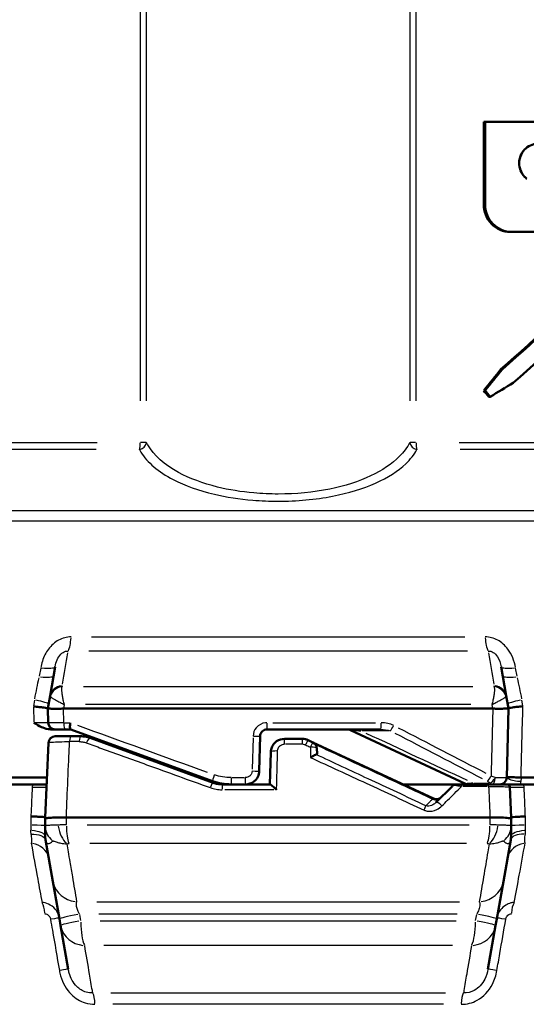
# Model space of a CAD drawing. Units: millimetres. Extents: x -10 to 430, y -10 to 604.
# Drawn here: x 151 to 170, y 314 to 350 of the extents above; entities that cross this region are included whole.
import ezdxf

# ---------------------------------------------------------------- set-up
doc = ezdxf.new("R2010")
doc.units = ezdxf.units.MM
doc.layers.add('Sichtbar (ISO)', color=7, linetype='Continuous', lineweight=50)
doc.layers.add('Sichtbar schmal (ISO)', color=8, linetype='Continuous', lineweight=25, true_color=0x808080)

msp = doc.modelspace()

# ---------------------------------------------------------------- linework, layer by layer
at = {"layer": 'Sichtbar (ISO)'}
for p, q in [((168.303, 343.436), (168.303, 346.436)), ((168.354, 346.436), (168.303, 346.436)), ((168.354, 343.436), (168.354, 346.436)), ((171.389, 346.436), (168.354, 346.436)), ((169.312, 342.436), (169.261, 342.436)), ((169.312, 342.436), (171.163, 342.436)), ((168.982, 337.441), (168.931, 337.441)), ((168.354, 336.663), (168.303, 336.663)), ((168.539, 336.436), (168.488, 336.436)), ((152.522, 325.556), (152.708, 326.612)), ((168.937, 326.612), (169.124, 325.556)), ((152.441, 325.093), (152.522, 325.556)), ((169.124, 325.556), (169.204, 325.1)), ((152.441, 325.094), (152.441, 325.093)), ((152.441, 325.093), (152.454, 324.579)), ((168.626, 325.1), (153.02, 325.1)), ((169.138, 322.579), (169.204, 325.1)), ((169.204, 325.1), (169.204, 325.1)), ((152.55, 324.336), (152.704, 324.336)), ((152.704, 324.336), (153.084, 324.336)), ((153.274, 324.336), (153.084, 324.336)), ((153.272, 324.336), (153.274, 324.336)), ((158.437, 322.456), (153.274, 324.336)), ((164.547, 324.336), (160.418, 324.336)), ((167.639, 322.359), (163.451, 324.312)), ((152.465, 323.847), (152.347, 321.133)), ((153.29, 324.086), (152.715, 324.086)), ((153.29, 324.086), (153.638, 324.086)), ((158.456, 322.396), (153.98, 324.025)), ((160.135, 322.823), (160.168, 324.092)), ((161.053, 323.991), (161.705, 323.991)), ((161.916, 323.944), (162.09, 323.863)), ((166.473, 321.819), (162.09, 323.863)), ((160.553, 323.504), (160.522, 322.336)), ((162.239, 323.458), (162.234, 323.643)), ((166.938, 322.836), (166.938, 322.836)), ((131.498, 322.586), (152.41, 322.586)), ((157.935, 322.586), (158.082, 322.586)), ((169.663, 322.586), (190.147, 322.586)), ((151.956, 322.336), (131.598, 322.336)), ((152.399, 322.336), (151.956, 322.336)), ((158.798, 322.336), (160.528, 322.336)), ((167.326, 322.336), (165.365, 322.336)), ((166.563, 321.676), (167.149, 322.262)), ((167.473, 322.336), (167.326, 322.336)), ((167.473, 322.336), (168.46, 322.336)), ((169.15, 322.336), (168.46, 322.336)), ((169.688, 322.336), (169.15, 322.336)), ((169.298, 321.133), (169.25, 322.24)), ((190.047, 322.336), (169.688, 322.336)), ((152.347, 321.133), (152.347, 321.131)), ((152.347, 321.131), (152.347, 320.817)), ((153.117, 321.133), (168.528, 321.133)), ((169.298, 321.131), (169.298, 321.133)), ((169.298, 320.817), (169.298, 321.131)), ((152.347, 320.817), (152.347, 320.449)), ((169.298, 320.449), (169.298, 320.817)), ((152.347, 320.449), (152.347, 320.449)), ((152.358, 320.318), (152.626, 318.799)), ((169.019, 318.799), (169.287, 320.318)), ((152.626, 318.799), (152.866, 317.44)), ((168.779, 317.44), (169.019, 318.799)), ((152.908, 317.201), (152.866, 317.44)), ((168.779, 317.44), (168.737, 317.201)), ((152.908, 317.201), (153.188, 315.609)), ((168.456, 315.609), (168.737, 317.201))]:
    msp.add_line(p, q, dxfattribs=at)
for centre, radius, start, end in [((152.704, 324.586), 0.25, 181.5, 270), ((163.345, 324.086), 0.25, 65, 90), ((152.715, 323.836), 0.25, 90, 177.5), ((161.984, 323.636), 0.25, 1.5, 65), ((168.888, 322.586), 0.25, 270, 358.5), ((167.745, 322.586), 0.25, 245, 270), ((169.15, 322.236), 0.1, 2.5, 90), ((166.579, 322.046), 0.25, 245, 315), ((153.097, 320.449), 0.75, 180, 190), ((168.548, 320.449), 0.75, 350, 0)]:
    msp.add_arc(centre, radius, start, end, dxfattribs=at)
for centre, major_axis, ratio, start_param, end_param in [((160.822, 340.937), (23.268, 19.008), 0.263266, 4.848215, 5.026148), ((160.822, 340.937), (23.366, 19.088), 0.263266, 4.848958, 5.02614), ((160.822, 340.088), (23.366, 19.088), 0.263266, 4.866685, 5.043622), ((160.822, 342.406), (22.653, 27.73), 0.263266, 4.720365, 4.748293), ((160.822, 342.406), (22.748, 27.846), 0.263266, 4.72123, 4.749036), ((160.822, 339.107), (23.724, 12.697), 0.227735, 4.919867, 4.957241), ((160.822, 330.921), (22.653, -27.73), 0.263266, 1.554626, 1.56282), ((160.822, 330.921), (22.748, -27.846), 0.263266, 1.553797, 1.561955), ((152.58, 322.488), (0.447, 2.611), 0.11886, 0.020321, 0.050486), ((169.158, 321.928), (-0.539, 3.171), 0.107899, 6.241023, 6.264852)]:
    msp.add_ellipse(centre, major_axis=major_axis, ratio=ratio, start_param=start_param, end_param=end_param, dxfattribs=at)
for points, knots in [([(170.617, 344.361), (170.649, 344.386), (170.678, 344.413), (170.761, 344.503), (170.81, 344.582), (170.875, 344.754), (170.891, 344.848), (170.891, 345.024), (170.875, 345.117), (170.81, 345.29), (170.761, 345.368), (170.647, 345.493), (170.575, 345.547), (170.416, 345.618), (170.329, 345.636), (170.167, 345.636), (170.08, 345.618), (169.919, 345.546), (169.845, 345.492), (169.729, 345.368), (169.679, 345.289), (169.612, 345.117), (169.595, 345.024), (169.595, 344.936), (169.595, 344.848), (169.612, 344.754), (169.679, 344.582), (169.729, 344.503), (169.814, 344.413), (169.844, 344.385), (169.877, 344.361)], [-0.2765697, -0.2765697, -0.2765697, -0.2765697, -0.2644131, -0.2644131, -0.2380566, -0.2380566, -0.2117002, -0.2117002, -0.1853437, -0.1853437, -0.1589872, -0.1589872, -0.1324585, -0.1324585, -0.1059298, -0.1059298, -0.0793287, -0.0793287, -0.0527276, -0.0527276, -0.0263638, -0.0263638, 0, 0, 0, 0.0263638, 0.0263638, 0.0527276, 0.0527276, 0.0650454, 0.0650454, 0.0650454, 0.0650454]), ([(169.261, 342.436), (169.142, 342.436), (169.014, 342.461), (168.778, 342.564), (168.67, 342.641), (168.499, 342.819), (168.426, 342.931), (168.327, 343.176), (168.303, 343.31), (168.303, 343.436)], [-0.1519136, -0.1519136, -0.1519136, -0.1519136, -0.1136158, -0.1136158, -0.075318, -0.075318, -0.037659, -0.037659, 0, 0, 0, 0]), ([(169.312, 342.436), (169.193, 342.436), (169.065, 342.461), (168.829, 342.564), (168.721, 342.641), (168.55, 342.819), (168.477, 342.931), (168.378, 343.176), (168.354, 343.31), (168.354, 343.436)], [-0.1519029, -0.1519029, -0.1519029, -0.1519029, -0.1136105, -0.1136105, -0.0753181, -0.0753181, -0.0376591, -0.0376591, 0, 0, 0, 0]), ([(152.441, 325.094), (152.441, 325.098), (152.427, 325.103), (152.377, 325.114), (152.341, 325.12), (152.238, 325.135), (152.176, 325.143), (152.064, 325.155), (151.994, 325.162), (151.919, 325.169), (151.917, 325.169), (151.916, 325.169)], [-0.07064012, -0.07064012, -0.07064012, -0.07064012, -0.05582175, -0.05582175, -0.04140385, -0.04140385, -0.02341365, -0.02341365, 0, 0, 0.00041101, 0.00041101, 0.00041101, 0.00041101]), ([(153.011, 325.099), (152.958, 325.086), (152.89, 325.082), (152.819, 325.081), (152.76, 325.081), (152.705, 325.082), (152.656, 325.084), (152.62, 325.085), (152.587, 325.086), (152.559, 325.088), (152.535, 325.089), (152.514, 325.09), (152.497, 325.091), (152.46, 325.093), (152.441, 325.094), (152.441, 325.093)], [-0.103838, -0.103838, -0.103838, -0.103838, -0.0791001, -0.0791001, -0.0791001, -0.0584233, -0.0584233, -0.0584233, -0.0428902, -0.0428902, -0.0428902, -0.029177, -0.029177, -0.029177, 0, 0, 0, 0]), ([(169.204, 325.1), (169.204, 325.1), (169.184, 325.099), (169.147, 325.096), (169.13, 325.095), (169.11, 325.094), (169.086, 325.093), (169.057, 325.091), (169.023, 325.09), (168.985, 325.088), (168.914, 325.086), (168.836, 325.084), (168.764, 325.086), (168.716, 325.087), (168.672, 325.091), (168.634, 325.099)], [-0.06488623, -0.06488623, -0.06488623, -0.06488623, -0.04726947, -0.04726947, -0.04726947, -0.03943502, -0.03943502, -0.03943502, -0.02988127, -0.02988127, -0.02988127, -0.01192234, -0.01192234, -0.01192234, 0, 0, 0, 0]), ([(169.729, 325.175), (169.727, 325.175), (169.726, 325.175), (169.651, 325.168), (169.581, 325.161), (169.469, 325.149), (169.407, 325.141), (169.304, 325.127), (169.268, 325.121), (169.218, 325.109), (169.204, 325.104), (169.204, 325.1)], [-0.1153002, -0.1153002, -0.1153002, -0.1153002, -0.1146358, -0.1146358, -0.0766484, -0.0766484, -0.0474429, -0.0474429, -0.0240636, -0.0240636, 0, 0, 0, 0]), ([(152.55, 324.336), (152.517, 324.336), (152.483, 324.339), (152.362, 324.36), (152.278, 324.392), (152.118, 324.465), (152.028, 324.52), (151.933, 324.578), (151.932, 324.579), (151.931, 324.579)], [-0.06554726, -0.06554726, -0.06554726, -0.06554726, -0.05698608, -0.05698608, -0.03412282, -0.03412282, 0, 0, 0.00029393, 0.00029393, 0.00029393, 0.00029393]), ([(153.26, 324.579), (153.26, 324.579), (153.26, 324.578), (153.256, 324.547), (153.252, 324.517), (153.247, 324.462), (153.246, 324.436), (153.249, 324.391), (153.253, 324.372), (153.261, 324.346), (153.266, 324.339), (153.272, 324.336)], [-0.00017382, -0.00017382, -0.00017382, -0.00017382, 0, 0, 0.00920538, 0.00920538, 0.01838988, 0.01838988, 0.02797874, 0.02797874, 0.03663714, 0.03663714, 0.03663714, 0.03663714]), ([(160.168, 324.092), (160.17, 324.147), (160.19, 324.202), (160.225, 324.244), (160.262, 324.289), (160.314, 324.319), (160.37, 324.331)], [0, 0, 0, 0, 0.03311295, 0.03311295, 0.03311295, 0.06757959, 0.06757959, 0.06757959, 0.06757959]), ([(153.98, 324.025), (153.924, 324.046), (153.866, 324.061), (153.751, 324.081), (153.694, 324.086), (153.638, 324.086)], [0, 0, 0, 0, 0.01393783, 0.01393783, 0.0270278, 0.0270278, 0.0270278, 0.0270278]), ([(161.053, 323.991), (160.952, 323.991), (160.851, 323.959), (160.71, 323.862), (160.662, 323.81), (160.598, 323.705), (160.577, 323.655), (160.558, 323.57), (160.554, 323.537), (160.553, 323.504)], [-0.03908145, -0.03908145, -0.03908145, -0.03908145, -0.0238839, -0.0238839, -0.01326883, -0.01326883, -0.0051034, -0.0051034, 0, 0, 0, 0]), ([(161.916, 323.944), (161.883, 323.959), (161.849, 323.971), (161.778, 323.987), (161.741, 323.991), (161.705, 323.991)], [-0.01091438, -0.01091438, -0.01091438, -0.01091438, -0.00545494, -0.00545494, 0, 0, 0, 0]), ([(162.003, 323.312), (162.004, 323.312), (162.004, 323.313), (162.031, 323.329), (162.056, 323.344), (162.104, 323.372), (162.127, 323.384), (162.171, 323.404), (162.191, 323.413), (162.207, 323.418)], [-0.02833419, -0.02833419, -0.02833419, -0.02833419, -0.02812677, -0.02812677, -0.01894662, -0.01894662, -0.00998844, -0.00998844, 0, 0, 0, 0]), ([(162.239, 323.458), (162.24, 323.443), (162.233, 323.432), (162.217, 323.421), (162.212, 323.419), (162.207, 323.418)], [0, 0, 0, 0, 0.01193419, 0.01193419, 0.01595815, 0.01595815, 0.01595815, 0.01595815]), ([(159.635, 322.336), (159.746, 322.336), (159.856, 322.374), (159.943, 322.441), (160.001, 322.486), (160.048, 322.545), (160.082, 322.61), (160.115, 322.676), (160.133, 322.749), (160.135, 322.823)], [0, 0, 0, 0, 0.01656066, 0.01656066, 0.01656066, 0.0276011, 0.0276011, 0.0276011, 0.03864154, 0.03864154, 0.03864154, 0.03864154]), ([(158.798, 322.336), (158.74, 322.336), (158.682, 322.341), (158.567, 322.361), (158.511, 322.376), (158.456, 322.396)], [-0.04388404, -0.04388404, -0.04388404, -0.04388404, -0.02194202, -0.02194202, 0, 0, 0, 0]), ([(169.139, 322.595), (169.139, 322.596), (169.146, 322.596), (169.162, 322.596), (169.176, 322.596), (169.198, 322.596), (169.226, 322.595), (169.232, 322.595), (169.239, 322.595), (169.246, 322.595), (169.269, 322.594), (169.296, 322.594), (169.326, 322.593), (169.351, 322.593), (169.378, 322.592), (169.408, 322.592), (169.483, 322.59), (169.569, 322.588), (169.662, 322.586)], [-0.0004403, -0.0004403, -0.0004403, -0.0004403, 0.01800133, 0.01800133, 0.01800133, 0.03600241, 0.03600241, 0.03600241, 0.04026204, 0.04026204, 0.04026204, 0.05383726, 0.05383726, 0.05383726, 0.06530193, 0.06530193, 0.06530193, 0.09459871, 0.09459871, 0.09459871, 0.09459871]), ([(160.528, 322.336), (160.529, 322.336), (160.53, 322.335), (160.539, 322.333), (160.55, 322.327), (160.58, 322.307), (160.601, 322.291), (160.644, 322.254), (160.667, 322.234), (160.714, 322.19), (160.739, 322.166), (160.764, 322.141), (160.765, 322.14), (160.766, 322.14)], [-0.04182722, -0.04182722, -0.04182722, -0.04182722, -0.03997091, -0.03997091, -0.03174216, -0.03174216, -0.02081331, -0.02081331, -0.01063176, -0.01063176, 0, 0, 0.00025203, 0.00025203, 0.00025203, 0.00025203]), ([(167.326, 322.336), (167.301, 322.336), (167.276, 322.332), (167.213, 322.313), (167.178, 322.291), (167.149, 322.262)], [0, 0, 0, 0, 0.00510166, 0.00510166, 0.01411832, 0.01411832, 0.01411832, 0.01411832]), ([(152.347, 321.133), (152.347, 321.136), (152.334, 321.14), (152.286, 321.147), (152.249, 321.15), (152.157, 321.156), (152.1, 321.159), (151.973, 321.165), (151.902, 321.167), (151.827, 321.169)], [0, 0, 0, 0, 0.25, 0.25, 0.500001, 0.500001, 0.750001, 0.750001, 1.000001, 1.000001, 1.000001, 1.000001]), ([(152.347, 321.131), (152.347, 321.12), (152.348, 321.115), (152.361, 321.106), (152.379, 321.107), (152.465, 321.114), (152.535, 321.121), (152.69, 321.129), (152.766, 321.131), (152.932, 321.134), (153.021, 321.134), (153.114, 321.133)], [0, 0, 0, 0, 0.01048266, 0.01048266, 0.0291301, 0.0291301, 0.05231009, 0.05231009, 0.06948547, 0.06948547, 0.08663114, 0.08663114, 0.08663114, 0.08663114]), ([(169.298, 321.131), (169.298, 321.118), (169.295, 321.112), (169.281, 321.107), (169.271, 321.107), (169.232, 321.109), (169.195, 321.113), (169.077, 321.123), (168.987, 321.128), (168.776, 321.134), (168.657, 321.135), (168.531, 321.133)], [-0.1362683, -0.1362683, -0.1362683, -0.1362683, -0.1198152, -0.1198152, -0.1056587, -0.1056587, -0.0779188, -0.0779188, -0.0388795, -0.0388795, 0, 0, 0, 0]), ([(169.298, 321.133), (169.298, 321.135), (169.31, 321.137), (169.359, 321.143), (169.395, 321.146), (169.488, 321.153), (169.544, 321.156), (169.672, 321.163), (169.743, 321.166), (169.818, 321.169)], [0, 0, 0, 0, 0.25, 0.25, 0.5, 0.5, 0.75, 0.75, 1, 1, 1, 1])]:
    msp.add_open_spline(points, degree=3, knots=knots, dxfattribs=at)
for points in [[(160.37, 324.331), (160.386, 324.334), (160.402, 324.336), (160.418, 324.336)], [(158.437, 322.456), (158.656, 322.377), (158.889, 322.336), (159.121, 322.336)], [(153.117, 321.133), (153.116, 321.133), (153.115, 321.133), (153.114, 321.133)], [(168.531, 321.133), (168.53, 321.133), (168.529, 321.133), (168.528, 321.133)]]:
    msp.add_open_spline(points, degree=3, dxfattribs=at)
at = {"layer": 'Sichtbar schmal (ISO)'}
for p, q in [((155.805, 363.522), (155.805, 336.287)), ((156.029, 336.287), (156.029, 363.522)), ((165.616, 363.522), (165.616, 336.287)), ((165.84, 336.287), (165.84, 363.522)), ((168.352, 343.436), (168.306, 343.436)), ((137.077, 334.774), (154.237, 334.774)), ((156.024, 334.774), (155.82, 334.774)), ((165.824, 334.774), (165.621, 334.774)), ((167.407, 334.774), (184.567, 334.774)), ((154.196, 334.514), (136.928, 334.514)), ((184.717, 334.514), (167.449, 334.514)), ((133.38, 332.3), (188.264, 332.3)), ((188.547, 331.91), (133.098, 331.91)), ((154.028, 327.7), (167.618, 327.7)), ((152.936, 327.092), (152.936, 327.092)), ((167.715, 327.181), (153.931, 327.181)), ((168.655, 327.134), (168.653, 327.134)), ((152.183, 326.565), (152.132, 326.27)), ((169.514, 326.27), (169.463, 326.565)), ((169.025, 326.257), (169.025, 326.257)), ((153.737, 325.898), (167.909, 325.898)), ((169.01, 325.717), (169.01, 325.717)), ((169.012, 325.774), (169.012, 325.774)), ((151.955, 325.396), (151.918, 325.181)), ((169.004, 325.454), (169.004, 325.454)), ((169.727, 325.187), (169.691, 325.396)), ((151.917, 325.139), (151.931, 324.609)), ((153.024, 324.605), (153.011, 325.073)), ((153.022, 325.107), (153.044, 325.231)), ((167.836, 325.238), (153.81, 325.238)), ((168.602, 325.231), (168.624, 325.107)), ((153.036, 324.579), (153.248, 324.579)), ((160.624, 324.579), (164.369, 324.579)), ((153.566, 323.89), (153.251, 323.89)), ((159.91, 324.029), (159.88, 322.886)), ((161.679, 323.795), (161.087, 323.795)), ((162.229, 323.764), (162.189, 323.783)), ((158.355, 322.436), (158.489, 322.436)), ((159.134, 322.579), (159.6, 322.579)), ((169.662, 322.578), (169.659, 322.443)), ((160.666, 322.14), (158.882, 322.14)), ((168.433, 322.257), (167.542, 322.257)), ((168.923, 322.338), (168.923, 322.338)), ((153.117, 320.874), (153.117, 321.119)), ((168.528, 321.119), (168.528, 320.874)), ((153.875, 320.861), (167.769, 320.861)), ((167.68, 320.181), (153.965, 320.181)), ((154.22, 318.067), (167.424, 318.067)), ((153.597, 317.601), (153.636, 317.387)), ((167.341, 317.613), (154.304, 317.613)), ((168.009, 317.387), (168.048, 317.601)), ((154.343, 317.375), (167.302, 317.375)), ((167.169, 316.469), (154.475, 316.469)), ((154.736, 314.747), (166.909, 314.747)), ((166.836, 314.333), (154.809, 314.333))]:
    msp.add_line(p, q, dxfattribs=at)
for centre, major_axis, ratio, start_param, end_param in [((155.742, 334.774), (0, -0.3), 0.210823, 0.575959, 1.518436), ((155.742, 334.774), (0.262, 0.147), 0.855242, 4.439962, 5.63541), ((165.903, 334.774), (0.262, -0.147), 0.855242, 3.789368, 4.984816), ((165.903, 334.774), (0, 0.3), 0.210823, 1.623156, 2.565634), ((153.099, 327.861), (0, -0.75), 0.259762, 0.4822, 1.307825), ((168.547, 327.861), (0, -0.75), 0.259802, 4.97536, 5.800985), ((-671.434, -1930.636), (829.028, 2512.018), 0.068179, 5.850322, 5.851349), ((992.609, -1929.654), (828.564, -2510.915), 0.068163, 3.573428, 3.574456), ((151.97, 326.743), (0.739, -0.13), 0.171133, 5.10177, 6.221006), ((169.676, 326.743), (-0.739, -0.13), 0.171129, 0.062178, 1.181377), ((151.87, 325.623), (0.604, 2.914), 0.043563, 4.662111, 4.924825), ((151.912, 326.415), (0.739, -0.13), 0.170988, 5.102939, 6.221067), ((169.734, 326.415), (-0.739, -0.13), 0.170983, 0.062116, 1.180208), ((169.776, 325.623), (0.604, -2.914), 0.043569, 4.499952, 4.76267), ((153.015, 325.469), (-0.492, 0.087), 0.905535, 5.040048, 6.217757), ((153.016, 325.445), (-0.473, -0.163), 0.908412, 4.574524, 5.677311), ((153.183, 325.945), (0.221, 0.04), 0.454289, 2.989296, 3.20282), ((168.463, 325.945), (0.221, -0.04), 0.454281, 6.222003, 6.435491), ((168.63, 325.445), (-0.473, 0.163), 0.908417, 3.74738, 4.850167), ((168.631, 325.469), (0.492, 0.087), 0.905536, 0.065427, 1.243122), ((151.731, 325.388), (0.739, -0.13), 0.081694, 0.063707, 1.210433), ((153.28, 325.496), (-0.758, 0.058), 0.163049, 6.277952, 6.473745), ((168.366, 325.496), (0.758, 0.058), 0.163052, 6.092663, 6.288422), ((169.915, 325.388), (-0.739, -0.13), 0.081702, 5.072791, 6.21948), ((153.084, 324.586), (0, -0.25), 0.239279, 4.8158, 6.205954), ((160.418, 324.586), (0, -0.25), 0.012497, 4.8158, 6.205954), ((164.547, 324.586), (0, -0.25), 0.115175, 0.077231, 1.467386), ((159.354, 322.379), (28.111, -10.153), 0.000039, 4.503303, 4.672788), ((163.736, 324.086), (0, 0.25), 0.583591, 5.657417, 6.25025), ((205.109, 324.173), (70.623, -0.009), 0.00183, 2.177308, 2.194206), ((163.932, 324.213), (26.873, -12.498), 0.000645, 1.430063, 1.567412), ((164.995, 324.484), (0.116, 0.222), 0.126529, 3.721869, 4.694868), ((160.628, 326.382), (31.616, -16.484), 0.003369, 1.328725, 1.431054), ((160.721, 326.58), (31.731, -16.433), 0.003194, 1.328229, 1.430634), ((153.29, 323.836), (0, 0.25), 0.230703, 0.067632, 1.284999), ((153.638, 323.836), (0, 0.25), 0.220049, 0.067632, 1.284999), ((153.894, 323.79), (0.086, 0.235), 0.271028, 0.071893, 1.365958), ((159.918, 324.099), (0.25, -0.007), 0.02691, 4.765029, 6.203282), ((161.053, 323.741), (0, 0.25), 0.007055, 4.998187, 6.215554), ((161.705, 323.741), (0, 0.25), 0.02701, 4.998187, 6.215554), ((161.811, 323.717), (0.106, 0.227), 0.066171, 0.068031, 1.292584), ((161.984, 323.636), (0.106, 0.227), 0.061403, 0.067919, 1.290458), ((160.803, 323.497), (-0.25, 0.007), 0.216354, 4.796862, 6.204958), ((161.984, 323.636), (0.25, 0.007), 0.215633, 0.076522, 1.453911), ((159.885, 322.829), (0.25, -0.007), 0.026938, 4.764024, 6.203229), ((158.371, 322.161), (0.086, 0.235), 0.144459, 0.069562, 1.321674), ((158.523, 322.691), (-0.086, -0.235), 0.058012, 4.837446, 6.207094), ((159.121, 322.586), (0, -0.25), 0.052681, 4.8158, 6.205954), ((159.635, 322.586), (0, -0.25), 0.036769, 4.8158, 6.205954), ((168.314, 322.198), (0.472, -0.252), 0.51059, 1.373623, 1.575234), ((168.509, 322.647), (0.116, 0.222), 0.223867, 3.735882, 4.743599), ((168.611, 322.586), (0.141, 0.207), 0.395003, 3.777775, 4.878825), ((168.463, 322.406), (0.667, -0.226), 0.363296, 1.30909, 1.523443), ((168.611, 322.586), (0, -0.25), 0.445281, 0.077038, 1.463713), ((169.629, 322.436), (0, -0.1), 0.301327, 0.07854, 1.492257), ((151.903, 322.236), (0, 0.1), 0.305237, 0.079849, 1.517127), ((158.798, 322.086), (0, 0.25), 0.061263, 0.067632, 1.284999), ((167.326, 322.236), (0, 0.1), 0.464494, 0.043484, 0.826199), ((167.473, 322.236), (0, 0.1), 0.200562, 4.998187, 6.215554), ((167.987, 322.586), (0, -0.25), 0.516767, 5.690777, 6.252006), ((204.89, 322.494), (-71.718, 0.002), 0.00183, 1.02959, 1.038721), ((168.46, 322.236), (0, 0.1), 0.230325, 4.998187, 6.215554), ((168.611, 322.586), (0, -0.25), 0.508047, 5.695327, 6.252245), ((169.742, 322.236), (0, 0.1), 0.305237, 4.766058, 6.203336), ((166.546, 322.013), (0.177, -0.177), 0.935742, 5.083151, 6.220026), ((166.739, 321.499), (-0.177, 0.177), 0.276321, 4.819332, 6.20614), ((166.096, 321.346), (0.106, 0.227), 0.050902, 5.025256, 5.891191), ((151.597, 320.449), (0.75, 0), 0.293779, 0.066819, 1.207555), ((151.597, 320.83), (0.75, 0), 0.027506, 0.062935, 1.195773), ((153.097, 320.817), (-0.75, 0), 0.931128, 0.044591, 0.847233), ((153.214, 320.855), (-0.129, 0.739), 0.523312, 1.537712, 2.580306), ((153.289, 320.861), (0, -0.75), 0.229975, 4.769112, 5.79013), ((168.356, 320.861), (0, 0.75), 0.229975, 3.634648, 4.655666), ((168.43, 320.855), (-0.129, -0.739), 0.523312, 0.561287, 1.60388), ((168.548, 320.817), (0.75, 0), 0.931128, 5.435953, 6.238594), ((170.048, 320.83), (-0.75, 0), 0.027506, 5.087412, 6.22025), ((170.048, 320.449), (-0.75, 0), 0.293779, 5.075802, 6.219639), ((170.025, 320.188), (-0.739, 0.13), 0.426609, 5.12977, 6.222479), ((151.739, 319.51), (0.739, 0.13), 0.907875, 0.063986, 1.215741), ((169.906, 319.51), (-0.739, 0.13), 0.907875, 5.067445, 6.219199), ((153.611, 318.973), (-0.985, -0.174), 0.905887, 0.065175, 1.238319), ((168.034, 318.973), (0.985, -0.174), 0.905887, 5.044866, 6.218011), ((152.156, 317.585), (0, -0.5), 0.354441, 1.702132, 2.652464), ((169.489, 317.585), (0, 0.5), 0.354441, 0.489129, 1.43946), ((152.368, 317.386), (0.492, 0.087), 0.018566, 0.060484, 1.14919), ((153.851, 317.613), (-0.985, -0.174), 0.045909, 5.0329, 6.217381), ((167.794, 317.613), (0.985, -0.174), 0.045909, 0.065804, 1.250285), ((169.277, 317.386), (-0.492, 0.087), 0.018566, 5.133995, 6.222702), ((153.893, 317.375), (-0.985, -0.174), 0.045613, 5.031409, 6.217302), ((153.893, 317.375), (-0.985, -0.174), 0.905819, 0.065222, 1.239216), ((153.893, 317.375), (0, 1), 0.254306, 1.62752, 2.648537), ((167.752, 317.375), (0, -1), 0.254306, 0.493056, 1.514073), ((167.752, 317.375), (0.985, -0.174), 0.905819, 5.043969, 6.217963), ((167.752, 317.375), (0.985, -0.174), 0.045613, 0.065883, 1.251776), ((152.696, 315.522), (0.492, 0.087), 0.020591, 0.061083, 1.160569), ((168.949, 315.522), (-0.492, 0.087), 0.020591, 5.122616, 6.222103), ((154.018, 314.294), (0, -0.5), 0.281272, 1.702132, 2.652464), ((167.627, 314.294), (0, -0.5), 0.281272, 3.630721, 4.581053)]:
    msp.add_ellipse(centre, major_axis=major_axis, ratio=ratio, start_param=start_param, end_param=end_param, dxfattribs=at)
for points, knots in [([(160.822, 332.897), (160.528, 332.897), (160.233, 332.91), (159.482, 332.976), (159.034, 333.05), (158.082, 333.284), (157.601, 333.465), (156.685, 333.964), (156.307, 334.306), (156.063, 334.713), (156.045, 334.743), (156.029, 334.774)], [3.5921877, 3.5921877, 3.5921877, 3.5921877, 3.6858256, 3.6858256, 3.8356464, 3.8356464, 4.0304134, 4.0304134, 4.2836104, 4.2836104, 4.3039543, 4.3039543, 4.3039543, 4.3039543]), ([(165.616, 334.774), (165.521, 334.594), (165.392, 334.422), (164.707, 333.73), (163.812, 333.303), (162.11, 332.96), (161.467, 332.897), (160.822, 332.897)], [2.880417, 2.880417, 2.880417, 2.880417, 2.9994343, 2.9994343, 3.3873002, 3.3873002, 3.5921877, 3.5921877, 3.5921877, 3.5921877]), ([(155.773, 334.514), (155.79, 334.483), (155.808, 334.453), (156.065, 334.047), (156.463, 333.704), (157.427, 333.205), (157.934, 333.024), (158.938, 332.79), (159.41, 332.717), (160.202, 332.65), (160.512, 332.637), (160.822, 332.637)], [-4.3039543, -4.3039543, -4.3039543, -4.3039543, -4.2836104, -4.2836104, -4.0304134, -4.0304134, -3.8356464, -3.8356464, -3.6858256, -3.6858256, -3.5921877, -3.5921877, -3.5921877, -3.5921877]), ([(160.822, 332.637), (161.502, 332.637), (162.18, 332.7), (163.973, 333.044), (164.916, 333.47), (165.637, 334.162), (165.772, 334.335), (165.872, 334.514)], [-3.5921877, -3.5921877, -3.5921877, -3.5921877, -3.3873002, -3.3873002, -2.9994343, -2.9994343, -2.880417, -2.880417, -2.880417, -2.880417]), ([(153.29, 327.7), (153.133, 327.7), (152.975, 327.659), (152.833, 327.582), (152.762, 327.543), (152.695, 327.496), (152.634, 327.441), (152.512, 327.332), (152.412, 327.197), (152.338, 327.049), (152.264, 326.902), (152.214, 326.742), (152.186, 326.581)], [0, 0, 0, 0, 0.049878, 0.049878, 0.049878, 0.074817, 0.074817, 0.074817, 0.124695, 0.124695, 0.124695, 0.174573, 0.174573, 0.174573, 0.174573]), ([(169.46, 326.581), (169.418, 326.823), (169.266, 327.221), (168.831, 327.618), (168.513, 327.7), (168.356, 327.7)], [0, 0, 0, 0, 0.0748164, 0.1246939, 0.1745715, 0.1745715, 0.1745715, 0.1745715]), ([(152.708, 326.612), (152.724, 326.701), (152.772, 326.873), (152.881, 327.049), (153.022, 327.165), (153.119, 327.188), (153.182, 327.181)], [-0.174573, -0.174573, -0.174573, -0.174573, -0.124695, -0.074817, -0.049878, 0, 0, 0, 0]), ([(168.464, 327.181), (168.527, 327.188), (168.657, 327.158), (168.842, 326.959), (168.914, 326.745), (168.937, 326.612)], [-0.1745715, -0.1745715, -0.1745715, -0.1745715, -0.1246939, -0.0748164, 0, 0, 0, 0]), ([(153.045, 325.238), (153.045, 325.239), (153.045, 325.241), (153.03, 325.293), (153.005, 325.396), (152.976, 325.544), (152.958, 325.683), (152.952, 325.806), (152.959, 325.872), (152.965, 325.898)], [-0.0002007, -0.0002007, -0.0002007, -0.0002007, 0, 0, 0.00666808, 0.01333615, 0.02000423, 0.0266723, 0.03334038, 0.03334038, 0.03334038, 0.03334038]), ([(168.681, 325.898), (168.687, 325.872), (168.694, 325.806), (168.688, 325.683), (168.669, 325.544), (168.641, 325.396), (168.616, 325.293), (168.601, 325.241), (168.601, 325.239), (168.601, 325.238)], [0, 0, 0, 0, 0.00666807, 0.01333615, 0.02000422, 0.0266723, 0.03334037, 0.03334037, 0.03354107, 0.03354107, 0.03354107, 0.03354107]), ([(152.535, 325.528), (152.547, 325.517), (152.585, 325.489), (152.671, 325.436), (152.78, 325.374), (152.904, 325.309), (152.995, 325.263), (153.043, 325.239), (153.044, 325.239), (153.045, 325.238)], [-0.03334038, -0.03334038, -0.03334038, -0.03334038, -0.0266723, -0.02000423, -0.01333615, -0.00666808, 0, 0, 0.0002007, 0.0002007, 0.0002007, 0.0002007]), ([(168.601, 325.238), (168.602, 325.239), (168.603, 325.239), (168.651, 325.263), (168.742, 325.309), (168.866, 325.374), (168.975, 325.436), (169.061, 325.489), (169.099, 325.517), (169.111, 325.528)], [-0.03354107, -0.03354107, -0.03354107, -0.03354107, -0.03334037, -0.03334037, -0.0266723, -0.02000422, -0.01333615, -0.00666807, 0, 0, 0, 0]), ([(152.454, 324.579), (152.454, 324.578), (152.335, 324.577), (152.06, 324.578), (151.931, 324.579)], [-0.1262842, -0.1262842, -0.1262842, -0.1262842, -0.0541218, 0, 0, 0, 0]), ([(153.024, 324.579), (152.84, 324.578), (152.551, 324.577), (152.454, 324.578), (152.454, 324.579)], [-0.06643456, -0.06643456, -0.06643456, -0.06643456, -0.02847195, 0, 0, 0, 0]), ([(160.364, 324.576), (160.234, 324.562), (160.004, 324.441), (159.914, 324.203), (159.911, 324.092)], [-0.07214892, -0.07214892, -0.07214892, -0.07214892, -0.03311295, 0, 0, 0, 0]), ([(163.451, 324.312), (163.45, 324.312), (163.48, 324.31), (163.61, 324.3), (163.741, 324.29), (163.826, 324.283)], [-0.07578432, -0.07578432, -0.07578432, -0.07578432, -0.05413166, -0.03247899, 0, 0, 0, 0]), ([(152.465, 323.847), (152.465, 323.85), (152.472, 323.854), (152.507, 323.862), (152.545, 323.867), (152.667, 323.877), (152.762, 323.882), (152.982, 323.888), (153.104, 323.89), (153.233, 323.89)], [0, 0, 0, 0, 0.0152406, 0.0152406, 0.0396256, 0.0396256, 0.0713262, 0.0713262, 0.1011279, 0.1011279, 0.1011279, 0.1011279]), ([(153.114, 321.133), (153.123, 321.359), (153.133, 321.586), (153.143, 321.812), (153.163, 322.272), (153.183, 322.733), (153.213, 323.425), (153.223, 323.658), (153.233, 323.89)], [0.0889998, 0.0889998, 0.0889998, 0.0889998, 0.1585442, 0.1585442, 0.1585442, 0.30002, 0.30002, 0.3713828, 0.3713828, 0.3713828, 0.3713828]), ([(153.584, 323.89), (153.627, 323.89), (153.669, 323.886), (153.756, 323.871), (153.8, 323.86), (153.842, 323.845)], [-0.0270278, -0.0270278, -0.0270278, -0.0270278, -0.01393783, -0.01393783, 0, 0, 0, 0]), ([(153.842, 323.845), (154.026, 323.778), (154.211, 323.712), (154.939, 323.448), (155.487, 323.25), (156.038, 323.051), (156.804, 322.775), (157.576, 322.496), (158.353, 322.215)], [1.2787737, 1.2787737, 1.2787737, 1.2787737, 1.2958736, 1.2958736, 1.3461864, 1.3461864, 1.3461864, 1.4161724, 1.4161724, 1.4161724, 1.4161724]), ([(160.803, 323.552), (160.803, 323.568), (160.805, 323.585), (160.815, 323.627), (160.825, 323.652), (160.857, 323.704), (160.882, 323.73), (160.953, 323.779), (161.004, 323.795), (161.055, 323.795)], [0, 0, 0, 0, 0.0051034, 0.0051034, 0.01326883, 0.01326883, 0.0238839, 0.0238839, 0.03908145, 0.03908145, 0.03908145, 0.03908145]), ([(161.711, 323.795), (161.73, 323.795), (161.748, 323.793), (161.784, 323.785), (161.801, 323.779), (161.818, 323.772)], [0, 0, 0, 0, 0.00545494, 0.00545494, 0.01091438, 0.01091438, 0.01091438, 0.01091438]), ([(161.818, 323.772), (161.874, 323.745), (161.931, 323.719), (161.987, 323.693), (161.989, 323.692), (161.991, 323.691), (161.993, 323.69)], [1.49736229, 1.49736229, 1.49736229, 1.49736229, 1.502486187, 1.502486187, 1.502486187, 1.502657289, 1.502657289, 1.502657289, 1.502657289]), ([(161.993, 323.69), (161.995, 323.621), (161.997, 323.552), (161.999, 323.483), (162, 323.426), (162.002, 323.369), (162.003, 323.312)], [0.05649885, 0.05649885, 0.05649885, 0.05649885, 0.07778395, 0.07778395, 0.07778395, 0.09528517, 0.09528517, 0.09528517, 0.09528517]), ([(162.231, 323.763), (162.451, 323.66), (162.672, 323.558), (163.349, 323.242), (163.807, 323.029), (164.264, 322.816), (164.658, 322.633), (165.051, 322.449), (165.777, 322.111), (166.11, 321.956), (166.442, 321.802)], [-0.4828765, -0.4828765, -0.4828765, -0.4828765, -0.4101839, -0.4101839, -0.2594995, -0.2594995, -0.2594995, -0.1297498, -0.1297498, -0.0201115, -0.0201115, -0.0201115, -0.0201115]), ([(162.003, 323.312), (162.677, 323), (163.351, 322.688), (164.729, 322.05), (165.432, 321.725), (166.134, 321.4)], [0.0092848, 0.0092848, 0.0092848, 0.0092848, 0.2310156, 0.2310156, 0.4620311, 0.4620311, 0.4620311, 0.4620311]), ([(166.199, 321.558), (165.5, 321.883), (164.801, 322.209), (163.469, 322.829), (162.837, 323.124), (162.207, 323.418)], [-0.4620311, -0.4620311, -0.4620311, -0.4620311, -0.2310156, -0.2310156, -0.0222941, -0.0222941, -0.0222941, -0.0222941]), ([(159.878, 322.823), (159.877, 322.786), (159.858, 322.713), (159.774, 322.611), (159.682, 322.579), (159.626, 322.579)], [-0.03864154, -0.03864154, -0.03864154, -0.03864154, -0.0276011, -0.01656066, 0, 0, 0, 0]), ([(169.138, 322.579), (169.138, 322.578), (169.071, 322.577), (168.864, 322.577), (168.722, 322.578)], [-0.05544229, -0.05544229, -0.05544229, -0.05544229, -0.03168131, 0, 0, 0, 0]), ([(169.659, 322.436), (169.57, 322.436), (169.48, 322.447), (169.405, 322.464), (169.367, 322.472), (169.333, 322.482), (169.303, 322.492), (169.281, 322.5), (169.261, 322.508), (169.244, 322.515), (169.214, 322.528), (169.192, 322.541), (169.176, 322.551), (169.15, 322.568), (169.138, 322.579), (169.138, 322.579)], [0, 0, 0, 0, 0.2857143, 0.2857143, 0.2857143, 0.4285714, 0.4285714, 0.4285714, 0.5346292, 0.5346292, 0.5346292, 0.7142857, 0.7142857, 0.7142857, 1, 1, 1, 1]), ([(151.872, 322.233), (151.865, 322.076), (151.859, 321.92), (151.852, 321.763), (151.844, 321.565), (151.835, 321.367), (151.827, 321.169)], [-0.699825754, -0.699825754, -0.699825754, -0.699825754, -0.699252696, -0.699252696, -0.699252696, -0.698526549, -0.698526549, -0.698526549, -0.698526549]), ([(151.872, 322.233), (151.944, 322.234), (152.012, 322.234), (152.172, 322.236), (152.254, 322.237), (152.365, 322.239), (152.395, 322.239), (152.395, 322.24)], [-0.1074514, -0.1074514, -0.1074514, -0.1074514, -0.0818852, -0.0818852, -0.0409792, -0.0409792, 0, 0, 0, 0]), ([(158.353, 322.215), (158.421, 322.19), (158.492, 322.172), (158.636, 322.146), (158.71, 322.14), (158.783, 322.14)], [0, 0, 0, 0, 0.02194202, 0.02194202, 0.04388404, 0.04388404, 0.04388404, 0.04388404]), ([(166.783, 321.553), (166.852, 321.622), (166.921, 321.69), (166.99, 321.759), (167.158, 321.925), (167.326, 322.092), (167.492, 322.257)], [-1.17573429, -1.17573429, -1.17573429, -1.17573429, -1.16958836, -1.16958836, -1.16958836, -1.15460342, -1.15460342, -1.15460342, -1.15460342]), ([(167.149, 322.262), (167.17, 322.283), (167.197, 322.296), (167.248, 322.304), (167.269, 322.304), (167.291, 322.3)], [-0.01411832, -0.01411832, -0.01411832, -0.01411832, -0.00510166, -0.00510166, 0, 0, 0, 0]), ([(167.291, 322.3), (167.303, 322.298), (167.317, 322.296), (167.352, 322.289), (167.374, 322.284), (167.429, 322.273), (167.461, 322.265), (167.492, 322.257)], [0, 0, 0, 0, 0.00304472, 0.00304472, 0.00791627, 0.00791627, 0.01504292, 0.01504292, 0.01504292, 0.01504292]), ([(167.912, 322.383), (167.832, 322.375), (167.701, 322.361), (167.642, 322.358), (167.639, 322.359)], [-0.04477042, -0.04477042, -0.04477042, -0.04477042, -0.01918736, 0, 0, 0, 0]), ([(168.482, 322.257), (168.577, 322.257), (168.669, 322.257), (168.888, 322.255), (169.003, 322.253), (169.193, 322.248), (169.25, 322.244), (169.25, 322.24)], [-0.1213877, -0.1213877, -0.1213877, -0.1213877, -0.0950262, -0.0950262, -0.0528479, -0.0528479, 0, 0, 0, 0]), ([(168.482, 322.257), (168.489, 322.109), (168.495, 321.96), (168.502, 321.812), (168.511, 321.586), (168.521, 321.359), (168.531, 321.133)], [0.280117, 0.280117, 0.280117, 0.280117, 0.3257408, 0.3257408, 0.3257408, 0.3952852, 0.3952852, 0.3952852, 0.3952852]), ([(169.25, 322.24), (169.25, 322.24), (169.261, 322.239), (169.319, 322.238), (169.382, 322.237), (169.552, 322.235), (169.658, 322.234), (169.773, 322.233)], [-0.1074514, -0.1074514, -0.1074514, -0.1074514, -0.0819326, -0.0819326, -0.0411024, -0.0411024, 0, 0, 0, 0]), ([(169.818, 321.169), (169.809, 321.367), (169.801, 321.565), (169.793, 321.763), (169.786, 321.92), (169.779, 322.076), (169.773, 322.233)], [0.698526569, 0.698526569, 0.698526569, 0.698526569, 0.699252696, 0.699252696, 0.699252696, 0.699825754, 0.699825754, 0.699825754, 0.699825754]), ([(166.442, 321.802), (166.424, 321.784), (166.407, 321.767), (166.365, 321.724), (166.34, 321.699), (166.315, 321.674), (166.29, 321.649), (166.266, 321.624), (166.227, 321.585), (166.213, 321.571), (166.199, 321.558)], [-0.11078949, -0.11078949, -0.11078949, -0.11078949, -0.08976649, -0.08976649, -0.05992948, -0.05992948, -0.05992948, -0.02996474, -0.02996474, -0.01323843, -0.01323843, -0.01323843, -0.01323843]), ([(166.473, 321.819), (166.472, 321.819), (166.469, 321.818), (166.459, 321.812), (166.451, 321.808), (166.442, 321.802)], [0, 0, 0, 0, 0.01293534, 0.01293534, 0.02596682, 0.02596682, 0.02596682, 0.02596682]), ([(166.134, 321.4), (166.169, 321.384), (166.205, 321.373), (166.365, 321.343), (166.491, 321.368), (166.668, 321.456), (166.73, 321.5), (166.783, 321.553)], [0, 0, 0, 0, 0.01132707, 0.01132707, 0.0486611, 0.0486611, 0.07199487, 0.07199487, 0.07199487, 0.07199487]), ([(166.563, 321.676), (166.53, 321.644), (166.494, 321.615), (166.392, 321.558), (166.322, 321.537), (166.236, 321.546), (166.217, 321.55), (166.199, 321.558)], [-0.07199487, -0.07199487, -0.07199487, -0.07199487, -0.0486611, -0.0486611, -0.01132707, -0.01132707, 0, 0, 0, 0]), ([(151.818, 320.659), (151.815, 320.62), (151.817, 320.582), (151.823, 320.539), (151.824, 320.534), (151.825, 320.529)], [0, 0, 0, 0, 0.02456099, 0.02456099, 0.02809361, 0.02809361, 0.02809361, 0.02809361]), ([(151.827, 320.85), (151.827, 320.804), (151.825, 320.757), (151.821, 320.694), (151.82, 320.677), (151.818, 320.659)], [0, 0, 0, 0, 0.02781952, 0.02781952, 0.03880332, 0.03880332, 0.03880332, 0.03880332]), ([(152.818, 320.855), (152.74, 320.851), (152.668, 320.849), (152.555, 320.846), (152.51, 320.845), (152.45, 320.842), (152.429, 320.841), (152.392, 320.838), (152.376, 320.835), (152.357, 320.829), (152.352, 320.826), (152.348, 320.821), (152.347, 320.819), (152.347, 320.817)], [-0.02571411, -0.02571411, -0.02571411, -0.02571411, -0.01872923, -0.01872923, -0.01305065, -0.01305065, -0.00940542, -0.00940542, -0.00499882, -0.00499882, -0.00192262, -0.00192262, 0, 0, 0, 0]), ([(153.117, 320.861), (153.064, 320.861), (153.012, 320.86), (152.912, 320.858), (152.863, 320.857), (152.818, 320.855)], [-0.008164213, -0.008164213, -0.008164213, -0.008164213, -0.004082106, -0.004082106, 0, 0, 0, 0]), ([(168.827, 320.855), (168.781, 320.857), (168.733, 320.858), (168.633, 320.86), (168.581, 320.861), (168.528, 320.861)], [0, 0, 0, 0, 0.004082106, 0.004082106, 0.008164213, 0.008164213, 0.008164213, 0.008164213]), ([(169.298, 320.817), (169.298, 320.819), (169.297, 320.821), (169.293, 320.826), (169.287, 320.829), (169.269, 320.835), (169.253, 320.838), (169.215, 320.841), (169.195, 320.842), (169.135, 320.845), (169.09, 320.846), (168.977, 320.849), (168.905, 320.851), (168.827, 320.855)], [0, 0, 0, 0, 0.00192262, 0.00192262, 0.00499882, 0.00499882, 0.00940407, 0.00940407, 0.01304911, 0.01304911, 0.01872701, 0.01872701, 0.02571411, 0.02571411, 0.02571411, 0.02571411]), ([(169.826, 320.659), (169.824, 320.69), (169.822, 320.722), (169.819, 320.785), (169.818, 320.818), (169.818, 320.85)], [-0.03880527, -0.03880527, -0.03880527, -0.03880527, -0.01940263, -0.01940263, 0, 0, 0, 0]), ([(169.819, 320.529), (169.823, 320.55), (169.826, 320.571), (169.829, 320.615), (169.828, 320.637), (169.826, 320.659)], [-0.02809705, -0.02809705, -0.02809705, -0.02809705, -0.01404852, -0.01404852, 0, 0, 0, 0]), ([(151.825, 320.529), (151.833, 320.492), (151.838, 320.456), (151.85, 320.361), (151.853, 320.307), (151.848, 320.234), (151.844, 320.21), (151.838, 320.19)], [0.18711234, 0.18711234, 0.18711234, 0.18711234, 0.21178407, 0.21178407, 0.25783407, 0.25783407, 0.28661532, 0.28661532, 0.28661532, 0.28661532]), ([(152.361, 320.301), (152.365, 320.286), (152.368, 320.275), (152.379, 320.244), (152.386, 320.231), (152.403, 320.207), (152.413, 320.198), (152.435, 320.185), (152.448, 320.182), (152.477, 320.181), (152.494, 320.185), (152.532, 320.2), (152.553, 320.214), (152.592, 320.243), (152.609, 320.257), (152.626, 320.273)], [0.0016482, 0.0016482, 0.0016482, 0.0016482, 0.006432, 0.006432, 0.0167233, 0.0167233, 0.030102, 0.030102, 0.0474942, 0.0474942, 0.0701041, 0.0701041, 0.099497, 0.099497, 0.1226317, 0.1226317, 0.1226317, 0.1226317]), ([(152.626, 320.273), (152.627, 320.275), (152.629, 320.275), (152.638, 320.276), (152.645, 320.274), (152.669, 320.268), (152.687, 320.261), (152.73, 320.246), (152.753, 320.239), (152.819, 320.219), (152.866, 320.206), (152.985, 320.183), (153.06, 320.175), (153.141, 320.175)], [0, 0, 0, 0, 0.00192262, 0.00192262, 0.00499882, 0.00499882, 0.00940542, 0.00940542, 0.01305065, 0.01305065, 0.01872923, 0.01872923, 0.02571411, 0.02571411, 0.02571411, 0.02571411]), ([(168.504, 320.175), (168.585, 320.175), (168.659, 320.183), (168.779, 320.206), (168.826, 320.219), (168.892, 320.239), (168.914, 320.246), (168.957, 320.261), (168.976, 320.268), (169, 320.274), (169.007, 320.276), (169.015, 320.275), (169.018, 320.275), (169.019, 320.273)], [-0.02571411, -0.02571411, -0.02571411, -0.02571411, -0.01872701, -0.01872701, -0.01304911, -0.01304911, -0.00940407, -0.00940407, -0.00499882, -0.00499882, -0.00192262, -0.00192262, 0, 0, 0, 0]), ([(169.019, 320.273), (169.036, 320.257), (169.053, 320.243), (169.092, 320.214), (169.113, 320.2), (169.151, 320.185), (169.168, 320.181), (169.197, 320.182), (169.21, 320.185), (169.232, 320.198), (169.242, 320.207), (169.259, 320.231), (169.266, 320.244), (169.278, 320.278), (169.282, 320.294), (169.287, 320.318)], [-0.1226317, -0.1226317, -0.1226317, -0.1226317, -0.099497, -0.099497, -0.0701041, -0.0701041, -0.0474942, -0.0474942, -0.030102, -0.030102, -0.0167233, -0.0167233, -0.006432, -0.006432, 0, 0, 0, 0]), ([(169.807, 320.19), (169.8, 320.214), (169.795, 320.245), (169.793, 320.322), (169.795, 320.37), (169.806, 320.456), (169.812, 320.492), (169.819, 320.529)], [-0.100185, -0.100185, -0.100185, -0.100185, -0.064878, -0.064878, -0.0249531, -0.0249531, 0, 0, 0, 0]), ([(151.838, 320.19), (151.917, 319.756), (151.996, 319.323), (152.074, 318.891), (152.127, 318.606), (152.179, 318.322), (152.231, 318.038)], [0.3856687, 0.3856687, 0.3856687, 0.3856687, 0.7011037, 0.7011037, 0.7011037, 0.9092046, 0.9092046, 0.9092046, 0.9092046]), ([(153.141, 320.175), (153.152, 320.177), (153.165, 320.178), (153.19, 320.18), (153.203, 320.181), (153.216, 320.181)], [0, 0, 0, 0, 0.004082106, 0.004082106, 0.008164213, 0.008164213, 0.008164213, 0.008164213]), ([(153.254, 319.516), (153.233, 319.638), (153.212, 319.76), (153.174, 319.98), (153.158, 320.077), (153.141, 320.175)], [-0.3055091, -0.3055091, -0.3055091, -0.3055091, -0.2178597, -0.2178597, -0.1478914, -0.1478914, -0.1478914, -0.1478914]), ([(168.504, 320.175), (168.487, 320.077), (168.47, 319.979), (168.401, 319.577), (168.349, 319.274), (168.297, 318.971), (168.245, 318.669), (168.194, 318.368), (168.142, 318.067)], [-1.1292083, -1.1292083, -1.1292083, -1.1292083, -1.0588773, -1.0588773, -0.8413791, -0.8413791, -0.8413791, -0.6246429, -0.6246429, -0.6246429, -0.6246429]), ([(168.428, 320.181), (168.442, 320.181), (168.455, 320.18), (168.48, 320.178), (168.492, 320.177), (168.504, 320.175)], [-0.008164213, -0.008164213, -0.008164213, -0.008164213, -0.004082106, -0.004082106, 0, 0, 0, 0]), ([(169.414, 318.038), (169.475, 318.37), (169.536, 318.703), (169.597, 319.037), (169.667, 319.42), (169.737, 319.805), (169.807, 320.19)], [1.4887581, 1.4887581, 1.4887581, 1.4887581, 1.7323916, 1.7323916, 1.7323916, 2.0122959, 2.0122959, 2.0122959, 2.0122959]), ([(153.502, 318.067), (153.451, 318.368), (153.399, 318.669), (153.348, 318.971), (153.317, 319.153), (153.285, 319.334), (153.254, 319.516)], [-0.6524568, -0.6524568, -0.6524568, -0.6524568, -0.4357194, -0.4357194, -0.4357194, -0.3055091, -0.3055091, -0.3055091, -0.3055091]), ([(152.86, 317.473), (152.852, 317.517), (152.84, 317.561), (152.796, 317.674), (152.758, 317.74), (152.643, 317.875), (152.559, 317.939), (152.391, 318.013), (152.311, 318.033), (152.231, 318.038)], [0, 0, 0, 0, 0.00514458, 0.00514458, 0.01337591, 0.01337591, 0.02407663, 0.02407663, 0.03251191, 0.03251191, 0.03251191, 0.03251191]), ([(153.595, 317.613), (153.577, 317.645), (153.561, 317.677), (153.525, 317.759), (153.508, 317.809), (153.482, 317.913), (153.477, 317.966), (153.486, 318.031), (153.493, 318.051), (153.502, 318.067)], [0, 0, 0, 0, 0.0291873, 0.0291873, 0.075887, 0.075887, 0.1365966, 0.1365966, 0.1710557, 0.1710557, 0.1710557, 0.1710557]), ([(168.142, 318.067), (168.15, 318.053), (168.156, 318.037), (168.166, 317.988), (168.166, 317.952), (168.152, 317.857), (168.134, 317.795), (168.091, 317.692), (168.072, 317.653), (168.05, 317.613)], [0, 0, 0, 0, 0.028869, 0.028869, 0.0750594, 0.0750594, 0.135107, 0.135107, 0.1710557, 0.1710557, 0.1710557, 0.1710557]), ([(169.414, 318.038), (169.373, 318.035), (169.332, 318.029), (169.227, 318.003), (169.165, 317.977), (169.033, 317.899), (168.968, 317.841), (168.848, 317.684), (168.804, 317.579), (168.785, 317.473)], [0, 0, 0, 0, 0.00432477, 0.00432477, 0.0112444, 0.0112444, 0.02023992, 0.02023992, 0.03251174, 0.03251174, 0.03251174, 0.03251174]), ([(152.333, 317.624), (152.358, 317.624), (152.384, 317.619), (152.439, 317.595), (152.467, 317.573), (152.505, 317.525), (152.518, 317.5), (152.533, 317.458), (152.537, 317.442), (152.54, 317.425)], [-0.03251191, -0.03251191, -0.03251191, -0.03251191, -0.02407663, -0.02407663, -0.01337591, -0.01337591, -0.00514458, -0.00514458, 0, 0, 0, 0]), ([(152.54, 317.425), (152.563, 317.294), (152.585, 317.163), (152.693, 316.541), (152.778, 316.051), (152.863, 315.561)], [-1.45185907, -1.45185907, -1.45185907, -1.45185907, -1.44915409, -1.44915409, -1.43902301, -1.43902301, -1.43902301, -1.43902301]), ([(168.782, 315.561), (168.818, 315.767), (168.853, 315.973), (168.961, 316.594), (169.033, 317.009), (169.105, 317.425)], [1.43902301, 1.43902301, 1.43902301, 1.43902301, 1.443279, 1.443279, 1.45185907, 1.45185907, 1.45185907, 1.45185907]), ([(169.105, 317.425), (169.112, 317.465), (169.127, 317.504), (169.167, 317.561), (169.189, 317.582), (169.231, 317.608), (169.252, 317.616), (169.286, 317.623), (169.299, 317.624), (169.312, 317.624)], [-0.03251174, -0.03251174, -0.03251174, -0.03251174, -0.02023992, -0.02023992, -0.0112444, -0.0112444, -0.00432477, -0.00432477, 0, 0, 0, 0]), ([(154.077, 314.747), (154.072, 314.777), (154.067, 314.807), (154.029, 315.034), (153.995, 315.232), (153.962, 315.429), (153.903, 315.775), (153.844, 316.122), (153.785, 316.469)], [-1.1936014, -1.1936014, -1.1936014, -1.1936014, -1.1719338, -1.1719338, -1.0295855, -1.0295855, -1.0295855, -0.780136, -0.780136, -0.780136, -0.780136]), ([(167.86, 316.469), (167.8, 316.122), (167.742, 315.775), (167.683, 315.429), (167.649, 315.232), (167.616, 315.034), (167.578, 314.807), (167.573, 314.777), (167.568, 314.747)], [-0.5341462, -0.5341462, -0.5341462, -0.5341462, -0.2846949, -0.2846949, -0.2846949, -0.1423474, -0.1423474, -0.1206807, -0.1206807, -0.1206807, -0.1206807]), ([(154.077, 314.747), (153.996, 314.744), (153.914, 314.754), (153.708, 314.814), (153.59, 314.886), (153.365, 315.112), (153.273, 315.284), (153.207, 315.515), (153.197, 315.562), (153.188, 315.609)], [-0.2001248, -0.2001248, -0.2001248, -0.2001248, -0.1615717, -0.1615717, -0.0998869, -0.0998869, -0.0196966, -0.0196966, 0, 0, 0, 0]), ([(168.456, 315.609), (168.434, 315.483), (168.396, 315.362), (168.252, 315.073), (168.119, 314.925), (167.838, 314.773), (167.702, 314.742), (167.568, 314.747)], [-0.2001253, -0.2001253, -0.2001253, -0.2001253, -0.147626, -0.147626, -0.0636272, -0.0636272, 0, 0, 0, 0]), ([(152.863, 315.561), (152.874, 315.497), (152.889, 315.433), (152.98, 315.113), (153.113, 314.873), (153.441, 314.55), (153.614, 314.445), (153.916, 314.351), (154.037, 314.333), (154.158, 314.333)], [0, 0, 0, 0, 0.0196966, 0.0196966, 0.0998869, 0.0998869, 0.1615717, 0.1615717, 0.2001248, 0.2001248, 0.2001248, 0.2001248]), ([(167.487, 314.333), (167.686, 314.333), (167.886, 314.383), (168.299, 314.608), (168.493, 314.819), (168.698, 315.221), (168.752, 315.389), (168.782, 315.561)], [0, 0, 0, 0, 0.0636272, 0.0636272, 0.147626, 0.147626, 0.2001253, 0.2001253, 0.2001253, 0.2001253])]:
    msp.add_open_spline(points, degree=3, knots=knots, dxfattribs=at)
for points in [[(168.634, 325.099), (168.612, 324.279), (168.59, 323.46), (168.569, 322.64)], [(169.662, 322.586), (169.684, 323.449), (169.706, 324.312), (169.729, 325.175)], [(160.415, 324.579), (160.398, 324.579), (160.381, 324.578), (160.364, 324.576)], [(165.027, 324.477), (164.889, 324.549), (164.732, 324.579), (164.576, 324.579)], [(164.547, 324.336), (164.672, 324.336), (164.798, 324.32), (164.909, 324.285)], [(160.771, 322.336), (160.781, 322.741), (160.792, 323.146), (160.803, 323.552)], [(159.108, 322.579), (158.903, 322.579), (158.698, 322.615), (158.505, 322.685)], [(160.766, 322.14), (160.767, 322.205), (160.769, 322.27), (160.771, 322.336)], [(151.827, 321.169), (151.827, 321.063), (151.827, 320.956), (151.827, 320.85)], [(169.818, 320.85), (169.818, 320.956), (169.818, 321.063), (169.818, 321.169)], [(151.825, 320.529), (152.113, 320.534), (152.336, 320.446), (152.358, 320.318)], [(152.358, 320.318), (152.359, 320.312), (152.36, 320.307), (152.361, 320.301)]]:
    msp.add_open_spline(points, degree=3, dxfattribs=at)

doc.saveas('drawing.dxf')
